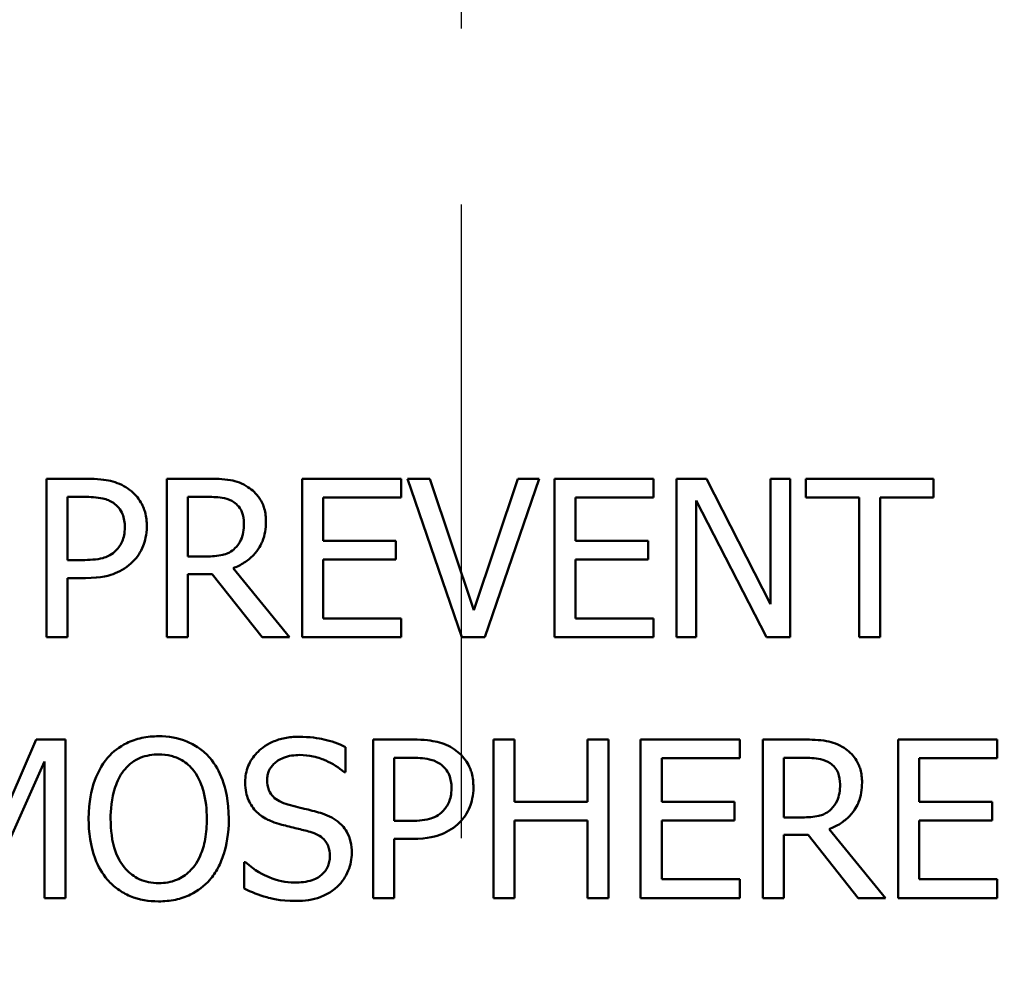
# Model space of a CAD drawing. Units: inches. Extents: x 0.1 to 17.5, y 0.1 to 13.5.
# Drawn here: x 9.5 to 10, y 9.6 to 10.1 of the extents above; entities that cross this region are included whole.
import ezdxf

# ---------------------------------------------------------------- set-up
doc = ezdxf.new("R2010")
doc.units = ezdxf.units.IN
doc.header["$LTSCALE"] = 0.8
doc.header["$MEASUREMENT"] = 0
doc.linetypes.add('CHAIN', pattern=[0.7087, 0.4724, -0.0591, 0.1181, -0.0591])
for name, color, linetype, lineweight in [('Center Mark (ANSI)', 7, 'Continuous', 25), ('Dimension (ANSI)', 7, 'Continuous', 25), ('Visible (ANSI)', 7, 'Continuous', 50), ('Visible Narrow (ANSI)', 7, 'Continuous', 35)]:
    doc.layers.add(name, color=color, linetype=linetype, lineweight=lineweight)
doc.styles.add('Note Text (ANSI)', font='tahoma.ttf')
doc.dimstyles.new('Default (ANSI)', dxfattribs={"dimscale": 0.8, "dimtxt": 0.15, "dimasz": 0.098425, "dimexe": 0.125, "dimexo": 0.0625, "dimgap": 0.031496, "dimtad": 0, "dimtih": 1, "dimtoh": 1, "dimrnd": 1e-08, "dimzin": 4, "dimdsep": 46, "dimtxsty": 'Note Text (ANSI)', "dimcen": 0.09, "dimdle": 0.393701, "dimclrd": 256, "dimclre": 256, "dimclrt": 256, "dimadec": 0, "dimazin": 1, "dimtfac": 0.8, "dimtofl": 0, "dimtmove": 0, "dimatfit": 3, "dimfxl": 1, "dimtolj": 1, "dimtzin": 4, "dimlwd": -1, "dimlwe": -1, "dimarcsym": 0})

# ---------------------------------------------------------------- blocks, each defined once
blk = doc.blocks.new('*D18')
at = {"layer": 'Defpoints', "color": 0, "transparency": 16777216}
for p in [(10.82852, 10.20389), (8.64982, 7.18283)]:
    blk.add_point(p, dxfattribs=at)
at = {"layer": 'Dimension (ANSI)', "transparency": 16777216}
for p, q in [((9.73917, 8.62136), (9.73917, 8.76536)), ((9.66717, 8.69336), (9.81117, 8.69336)), ((8.2493, 6.62745), (8.60376, 7.11897)), ((8.17056, 6.62745), (8.2493, 6.62745))]:
    blk.add_line(p, q, dxfattribs=at)
blk.add_arc((9.73917, 8.69336), 1.86236, 231.12554, 2.69001, dxfattribs=at)
blk.add_solid([(8.59312, 7.12664), (8.61441, 7.11129), (8.64982, 7.18283)], dxfattribs=at)
at = {"layer": 'Dimension (ANSI)', "transparency": 16777216, "insert": (7.86821, 6.62745), "char_height": 0.12, "attachment_point": 5, "style": 'Note Text (ANSI)'}
blk.add_mtext('\\A1; ∅3.72"\\P[∅95]', dxfattribs=at)

msp = doc.modelspace()

# ---------------------------------------------------------------- linework, layer by layer
at = {"layer": 'Center Mark (ANSI)', "linetype": 'CHAIN', "ltscale": 0.952448}
msp.add_line((9.73917, 10.64688), (9.73917, 6.85763), dxfattribs=at)
at = {"layer": 'Visible (ANSI)'}
for p, q in [((9.50374, 9.83124), (9.50374, 9.74124)), ((9.52635, 9.83124), (9.50374, 9.83124)), ((9.5952, 9.83124), (9.572, 9.83124)), ((9.572, 9.83124), (9.572, 9.74124)), ((9.70511, 9.83124), (9.6488, 9.83124)), ((9.6488, 9.83124), (9.6488, 9.74124)), ((9.70511, 9.82059), (9.70511, 9.83124)), ((9.72145, 9.83124), (9.70861, 9.83124)), ((9.70861, 9.83124), (9.73961, 9.74124)), ((9.74639, 9.75648), (9.72145, 9.83124)), ((9.77133, 9.83124), (9.74639, 9.75648)), ((9.75252, 9.74124), (9.78351, 9.83124)), ((9.78351, 9.83124), (9.77133, 9.83124)), ((9.84842, 9.83124), (9.79212, 9.83124)), ((9.79212, 9.83124), (9.79212, 9.74124)), ((9.84842, 9.82059), (9.84842, 9.83124)), ((9.87854, 9.83124), (9.86155, 9.83124)), ((9.86155, 9.83124), (9.86155, 9.74124)), ((9.91479, 9.75998), (9.87854, 9.83124)), ((9.92595, 9.83124), (9.91479, 9.83124)), ((9.91479, 9.83124), (9.91479, 9.75998)), ((9.92595, 9.74124), (9.92595, 9.83124)), ((10.00735, 9.83124), (9.935, 9.83124)), ((9.935, 9.83124), (9.935, 9.82059)), ((10.00735, 9.82059), (10.00735, 9.83124)), ((9.5157, 9.82088), (9.52562, 9.82088)), ((9.5157, 9.785), (9.5157, 9.82088)), ((9.58397, 9.82088), (9.59585, 9.82088)), ((9.58397, 9.78704), (9.58397, 9.82088)), ((9.66077, 9.79594), (9.66077, 9.82059)), ((9.66077, 9.82059), (9.70511, 9.82059)), ((9.80408, 9.79594), (9.80408, 9.82059)), ((9.80408, 9.82059), (9.84842, 9.82059)), ((9.935, 9.82059), (9.96519, 9.82059)), ((9.96519, 9.82059), (9.96519, 9.74124)), ((9.97715, 9.82059), (10.00735, 9.82059)), ((9.97715, 9.74124), (9.97715, 9.82059)), ((9.87271, 9.81884), (9.91253, 9.74124)), ((9.87271, 9.74124), (9.87271, 9.81884)), ((9.70212, 9.79594), (9.66077, 9.79594)), ((9.70212, 9.78529), (9.70212, 9.79594)), ((9.84543, 9.79594), (9.80408, 9.79594)), ((9.84543, 9.78529), (9.84543, 9.79594)), ((9.59447, 9.78704), (9.58397, 9.78704)), ((9.52387, 9.785), (9.5157, 9.785)), ((9.64166, 9.74124), (9.60964, 9.7804)), ((9.66077, 9.78529), (9.70212, 9.78529)), ((9.66077, 9.75189), (9.66077, 9.78529)), ((9.80408, 9.78529), (9.84543, 9.78529)), ((9.80408, 9.75189), (9.80408, 9.78529)), ((9.5157, 9.74124), (9.5157, 9.77479)), ((9.5157, 9.77479), (9.52584, 9.77479)), ((9.58397, 9.74124), (9.58397, 9.77705)), ((9.58397, 9.77705), (9.59768, 9.77705)), ((9.59768, 9.77705), (9.62612, 9.74124)), ((9.70511, 9.75189), (9.66077, 9.75189)), ((9.70511, 9.74124), (9.70511, 9.75189)), ((9.84842, 9.75189), (9.80408, 9.75189)), ((9.84842, 9.74124), (9.84842, 9.75189)), ((9.50374, 9.74124), (9.5157, 9.74124)), ((9.572, 9.74124), (9.58397, 9.74124)), ((9.62612, 9.74124), (9.64166, 9.74124)), ((9.6488, 9.74124), (9.70511, 9.74124)), ((9.73961, 9.74124), (9.75252, 9.74124)), ((9.79212, 9.74124), (9.84842, 9.74124)), ((9.86155, 9.74124), (9.87271, 9.74124)), ((9.91253, 9.74124), (9.92595, 9.74124)), ((9.96519, 9.74124), (9.97715, 9.74124)), ((9.49787, 9.68306), (9.47613, 9.63295)), ((9.5145, 9.68306), (9.49787, 9.68306)), ((9.5145, 9.59306), (9.5145, 9.68306)), ((9.68925, 9.68306), (9.68925, 9.59306)), ((9.71186, 9.68306), (9.68925, 9.68306)), ((9.76947, 9.68306), (9.75751, 9.68306)), ((9.75751, 9.68306), (9.75751, 9.59306)), ((9.76947, 9.64776), (9.76947, 9.68306)), ((9.82286, 9.68306), (9.8109, 9.68306)), ((9.8109, 9.68306), (9.8109, 9.64776)), ((9.82286, 9.59306), (9.82286, 9.68306)), ((9.8974, 9.68306), (9.84109, 9.68306)), ((9.84109, 9.68306), (9.84109, 9.59306)), ((9.8974, 9.67241), (9.8974, 9.68306)), ((9.93372, 9.68306), (9.91053, 9.68306)), ((9.91053, 9.68306), (9.91053, 9.59306)), ((10.04363, 9.68306), (9.98733, 9.68306)), ((9.98733, 9.68306), (9.98733, 9.59306)), ((10.04363, 9.67241), (10.04363, 9.68306)), ((9.67356, 9.66453), (9.67356, 9.67883)), ((9.47905, 9.61785), (9.50254, 9.67058)), ((9.50254, 9.67058), (9.50254, 9.59306)), ((9.70121, 9.6727), (9.71113, 9.6727)), ((9.70121, 9.63682), (9.70121, 9.6727)), ((9.85305, 9.64776), (9.85305, 9.67241)), ((9.85305, 9.67241), (9.8974, 9.67241)), ((9.92249, 9.6727), (9.93438, 9.6727)), ((9.92249, 9.63886), (9.92249, 9.6727)), ((9.99929, 9.64776), (9.99929, 9.67241)), ((9.99929, 9.67241), (10.04363, 9.67241)), ((9.67269, 9.66453), (9.67356, 9.66453)), ((9.8109, 9.64776), (9.76947, 9.64776)), ((9.89441, 9.64776), (9.85305, 9.64776)), ((9.89441, 9.63711), (9.89441, 9.64776)), ((10.04064, 9.64776), (9.99929, 9.64776)), ((10.04064, 9.63711), (10.04064, 9.64776)), ((9.70938, 9.63682), (9.70121, 9.63682)), ((9.76947, 9.59306), (9.76947, 9.63711)), ((9.76947, 9.63711), (9.8109, 9.63711)), ((9.8109, 9.63711), (9.8109, 9.59306)), ((9.85305, 9.6037), (9.85305, 9.63711)), ((9.85305, 9.63711), (9.89441, 9.63711)), ((9.93299, 9.63886), (9.92249, 9.63886)), ((9.99929, 9.63711), (10.04064, 9.63711)), ((9.99929, 9.6037), (9.99929, 9.63711)), ((9.92249, 9.59306), (9.92249, 9.62887)), ((9.92249, 9.62887), (9.9362, 9.62887)), ((9.9362, 9.62887), (9.96464, 9.59306)), ((9.98018, 9.59306), (9.94816, 9.63222)), ((9.70121, 9.59306), (9.70121, 9.6266)), ((9.70121, 9.6266), (9.71134, 9.6266)), ((9.61587, 9.61348), (9.61587, 9.59845)), ((9.61675, 9.61348), (9.61587, 9.61348)), ((9.8974, 9.6037), (9.85305, 9.6037)), ((9.8974, 9.59306), (9.8974, 9.6037)), ((10.04363, 9.6037), (9.99929, 9.6037)), ((10.04363, 9.59306), (10.04363, 9.6037)), ((9.50254, 9.59306), (9.5145, 9.59306)), ((9.68925, 9.59306), (9.70121, 9.59306)), ((9.75751, 9.59306), (9.76947, 9.59306)), ((9.8109, 9.59306), (9.82286, 9.59306)), ((9.84109, 9.59306), (9.8974, 9.59306)), ((9.91053, 9.59306), (9.92249, 9.59306)), ((9.96464, 9.59306), (9.98018, 9.59306)), ((9.98733, 9.59306), (10.04363, 9.59306))]:
    msp.add_line(p, q, dxfattribs=at)
for points, knots in [([(9.54991, 9.82562), (9.5469, 9.82771), (9.54355, 9.82909), (9.53704, 9.83061), (9.53277, 9.83124), (9.52635, 9.83124)], [-0.1081302, -0.1081302, -0.1081302, -0.1081302, -0.0489469, -0.0489469, 0, 0, 0, 0]), ([(9.6181, 9.8265), (9.61656, 9.82749), (9.61494, 9.82834), (9.61159, 9.82965), (9.60989, 9.83012), (9.60387, 9.83109), (9.59952, 9.83124), (9.5952, 9.83124)], [-0.06039352, -0.06039352, -0.06039352, -0.06039352, -0.04644817, -0.04644817, -0.03295103, -0.03295103, 0, 0, 0, 0]), ([(9.56063, 9.80411), (9.56063, 9.80682), (9.56035, 9.80955), (9.55917, 9.81394), (9.55835, 9.81619), (9.55492, 9.82147), (9.55263, 9.82376), (9.54991, 9.82562)], [-0.08175075, -0.08175075, -0.08175075, -0.08175075, -0.0479605, -0.0479605, -0.02514505, -0.02514505, 0, 0, 0, 0]), ([(9.62831, 9.80681), (9.62831, 9.80932), (9.62805, 9.81187), (9.62689, 9.81603), (9.6261, 9.81802), (9.62285, 9.82276), (9.62067, 9.82483), (9.6181, 9.8265)], [-0.07251108, -0.07251108, -0.07251108, -0.07251108, -0.04380117, -0.04380117, -0.02334318, -0.02334318, 0, 0, 0, 0]), ([(9.52562, 9.82088), (9.5282, 9.82088), (9.53233, 9.82076), (9.53784, 9.81947), (9.53985, 9.81866), (9.54166, 9.81745)], [-0.0431594, -0.0431594, -0.0431594, -0.0431594, -0.01659792, -0.01659792, 0, 0, 0, 0]), ([(9.59585, 9.82088), (9.59787, 9.82088), (9.60159, 9.8208), (9.60664, 9.81964), (9.60848, 9.81891), (9.61015, 9.81782)], [-0.03948056, -0.03948056, -0.03948056, -0.03948056, -0.01517445, -0.01517445, 0, 0, 0, 0]), ([(9.54166, 9.81745), (9.54283, 9.81668), (9.54387, 9.81576), (9.54563, 9.81362), (9.54632, 9.81245), (9.5478, 9.80883), (9.54816, 9.80627), (9.54816, 9.80374)], [-0.04051289, -0.04051289, -0.04051289, -0.04051289, -0.02982892, -0.02982892, -0.01928243, -0.01928243, 0, 0, 0, 0]), ([(9.61015, 9.81782), (9.61116, 9.81714), (9.61207, 9.81633), (9.61375, 9.8143), (9.61429, 9.81324), (9.61551, 9.81029), (9.61584, 9.80808), (9.61584, 9.80586)], [-0.03061194, -0.03061194, -0.03061194, -0.03061194, -0.02426437, -0.02426437, -0.01693363, -0.01693363, 0, 0, 0, 0]), ([(9.54816, 9.80374), (9.54816, 9.80004), (9.5475, 9.79758), (9.54594, 9.79379), (9.54464, 9.79198), (9.54305, 9.7904)], [-0.03122882, -0.03122882, -0.03122882, -0.03122882, -0.01709277, -0.01709277, 0, 0, 0, 0]), ([(9.55275, 9.78412), (9.554, 9.78535), (9.5551, 9.7867), (9.55706, 9.7897), (9.55788, 9.79132), (9.55961, 9.79569), (9.56063, 9.79938), (9.56063, 9.80411)], [-0.08090205, -0.08090205, -0.08090205, -0.08090205, -0.05891287, -0.05891287, -0.03603111, -0.03603111, 0, 0, 0, 0]), ([(9.60964, 9.7804), (9.61186, 9.78123), (9.61399, 9.78226), (9.61788, 9.78476), (9.61961, 9.78618), (9.62424, 9.79101), (9.62566, 9.79404), (9.62774, 9.79916), (9.62831, 9.80297), (9.62831, 9.80681)], [-0.0555049, -0.0555049, -0.0555049, -0.0555049, -0.0486338, -0.0486338, -0.04209828, -0.04209828, -0.02922651, -0.02922651, 0, 0, 0, 0]), ([(9.61584, 9.80586), (9.61584, 9.80417), (9.61572, 9.80246), (9.61511, 9.79912), (9.61467, 9.79772), (9.61332, 9.7947), (9.61219, 9.79309), (9.61073, 9.79171)], [-0.03513605, -0.03513605, -0.03513605, -0.03513605, -0.02524397, -0.02524397, -0.01529259, -0.01529259, 0, 0, 0, 0]), ([(9.61073, 9.79171), (9.60979, 9.79077), (9.60874, 9.78998), (9.60589, 9.78844), (9.60438, 9.78809), (9.60075, 9.78728), (9.59756, 9.78704), (9.59447, 9.78704)], [-0.03171112, -0.03171112, -0.03171112, -0.03171112, -0.02836332, -0.02836332, -0.02355003, -0.02355003, 0, 0, 0, 0]), ([(9.54305, 9.7904), (9.54207, 9.78937), (9.54097, 9.78851), (9.53805, 9.78684), (9.53648, 9.78638), (9.53221, 9.78527), (9.52797, 9.785), (9.52387, 9.785)], [-0.04434753, -0.04434753, -0.04434753, -0.04434753, -0.0388326, -0.0388326, -0.03123511, -0.03123511, 0, 0, 0, 0]), ([(9.52584, 9.77479), (9.53494, 9.77479), (9.53989, 9.77638), (9.54643, 9.77904), (9.54982, 9.78124), (9.55275, 9.78412)], [-0.05383371, -0.05383371, -0.05383371, -0.05383371, -0.03134221, -0.03134221, 0, 0, 0, 0]), ([(9.56737, 9.68495), (9.56414, 9.68495), (9.56092, 9.68466), (9.55479, 9.68334), (9.55194, 9.68237), (9.54507, 9.67902), (9.54147, 9.67625), (9.53842, 9.67277)], [-0.08271924, -0.08271924, -0.08271924, -0.08271924, -0.0582649, -0.0582649, -0.03527318, -0.03527318, 0, 0, 0, 0]), ([(9.5964, 9.67277), (9.59464, 9.67476), (9.59267, 9.67652), (9.58783, 9.67995), (9.58526, 9.6812), (9.57831, 9.68409), (9.57288, 9.68495), (9.56737, 9.68495)], [-0.06977724, -0.06977724, -0.06977724, -0.06977724, -0.05732222, -0.05732222, -0.0419696, -0.0419696, 0, 0, 0, 0]), ([(9.6468, 9.68466), (9.64417, 9.68466), (9.64154, 9.68444), (9.63658, 9.68346), (9.63427, 9.68274), (9.62786, 9.67984), (9.625, 9.67736), (9.62109, 9.6733), (9.61944, 9.67088), (9.61707, 9.66519), (9.61653, 9.6621), (9.61653, 9.65891)], [-0.08946357, -0.08946357, -0.08946357, -0.08946357, -0.07789846, -0.07789846, -0.06719942, -0.06719942, -0.04690242, -0.04690242, -0.02426157, -0.02426157, 0, 0, 0, 0]), ([(9.67356, 9.67883), (9.6696, 9.68079), (9.66541, 9.6822), (9.65821, 9.68381), (9.65342, 9.68466), (9.6468, 9.68466)], [-0.1261034, -0.1261034, -0.1261034, -0.1261034, -0.0504281, -0.0504281, 0, 0, 0, 0]), ([(9.73541, 9.67744), (9.73241, 9.67953), (9.72906, 9.68091), (9.72255, 9.68243), (9.71828, 9.68306), (9.71186, 9.68306)], [-0.1081302, -0.1081302, -0.1081302, -0.1081302, -0.0489469, -0.0489469, 0, 0, 0, 0]), ([(9.95662, 9.67831), (9.95508, 9.67931), (9.95346, 9.68015), (9.95011, 9.68147), (9.94841, 9.68194), (9.9424, 9.6829), (9.93804, 9.68306), (9.93372, 9.68306)], [-0.06039352, -0.06039352, -0.06039352, -0.06039352, -0.04644817, -0.04644817, -0.03295103, -0.03295103, 0, 0, 0, 0]), ([(9.54746, 9.66526), (9.54875, 9.66692), (9.5502, 9.66844), (9.55372, 9.67121), (9.55548, 9.67212), (9.56025, 9.67408), (9.56385, 9.6746), (9.56745, 9.6746)], [-0.04967568, -0.04967568, -0.04967568, -0.04967568, -0.03925106, -0.03925106, -0.02739454, -0.02739454, 0, 0, 0, 0]), ([(9.56745, 9.6746), (9.56979, 9.6746), (9.57213, 9.67435), (9.57653, 9.67326), (9.57859, 9.67246), (9.5832, 9.6698), (9.58546, 9.66773), (9.58736, 9.66526)], [-0.05843002, -0.05843002, -0.05843002, -0.05843002, -0.04051219, -0.04051219, -0.02374939, -0.02374939, 0, 0, 0, 0]), ([(9.629, 9.66015), (9.629, 9.66106), (9.62908, 9.66196), (9.62942, 9.6637), (9.62967, 9.66452), (9.63067, 9.66681), (9.63162, 9.66812), (9.63409, 9.6705), (9.63587, 9.67177), (9.64126, 9.67388), (9.64445, 9.6743), (9.6476, 9.6743)], [-0.08215237, -0.08215237, -0.08215237, -0.08215237, -0.07200965, -0.07200965, -0.06236038, -0.06236038, -0.0440706, -0.0440706, -0.02397649, -0.02397649, 0, 0, 0, 0]), ([(9.6476, 9.6743), (9.65013, 9.6743), (9.65264, 9.67404), (9.65832, 9.67281), (9.66074, 9.67181), (9.66601, 9.66944), (9.66966, 9.6673), (9.67269, 9.66453)], [-0.05404446, -0.05404446, -0.05404446, -0.05404446, -0.04410284, -0.04410284, -0.0312605, -0.0312605, 0, 0, 0, 0]), ([(9.74613, 9.65592), (9.74613, 9.65863), (9.74586, 9.66137), (9.74468, 9.66575), (9.74386, 9.66801), (9.74042, 9.67329), (9.73814, 9.67558), (9.73541, 9.67744)], [-0.08175075, -0.08175075, -0.08175075, -0.08175075, -0.0479605, -0.0479605, -0.02514505, -0.02514505, 0, 0, 0, 0]), ([(9.96683, 9.65862), (9.96683, 9.66114), (9.96657, 9.66369), (9.96541, 9.66784), (9.96462, 9.66984), (9.96137, 9.67458), (9.95919, 9.67665), (9.95662, 9.67831)], [-0.07251108, -0.07251108, -0.07251108, -0.07251108, -0.04380117, -0.04380117, -0.02334318, -0.02334318, 0, 0, 0, 0]), ([(9.53842, 9.67277), (9.53477, 9.66841), (9.5322, 9.66337), (9.52935, 9.65463), (9.52762, 9.64827), (9.52762, 9.63806)], [-0.2041169, -0.2041169, -0.2041169, -0.2041169, -0.0778565, -0.0778565, 0, 0, 0, 0]), ([(9.6072, 9.63806), (9.6072, 9.64824), (9.60544, 9.65527), (9.60187, 9.66481), (9.59955, 9.66908), (9.5964, 9.67277)], [-0.07763555, -0.07763555, -0.07763555, -0.07763555, -0.03698729, -0.03698729, 0, 0, 0, 0]), ([(9.71113, 9.6727), (9.7137, 9.6727), (9.71783, 9.67258), (9.72335, 9.67128), (9.72536, 9.67048), (9.72717, 9.66927)], [-0.0431594, -0.0431594, -0.0431594, -0.0431594, -0.01659792, -0.01659792, 0, 0, 0, 0]), ([(9.72717, 9.66927), (9.72833, 9.6685), (9.72937, 9.66758), (9.73114, 9.66544), (9.73182, 9.66427), (9.73331, 9.66065), (9.73366, 9.65809), (9.73366, 9.65556)], [-0.04051289, -0.04051289, -0.04051289, -0.04051289, -0.02982892, -0.02982892, -0.01928243, -0.01928243, 0, 0, 0, 0]), ([(9.93438, 9.6727), (9.93639, 9.6727), (9.94011, 9.67261), (9.94516, 9.67145), (9.94701, 9.67073), (9.94867, 9.66964)], [-0.03948056, -0.03948056, -0.03948056, -0.03948056, -0.01517445, -0.01517445, 0, 0, 0, 0]), ([(9.94867, 9.66964), (9.94968, 9.66895), (9.95059, 9.66815), (9.95227, 9.66612), (9.95281, 9.66505), (9.95403, 9.66211), (9.95436, 9.6599), (9.95436, 9.65767)], [-0.03061194, -0.03061194, -0.03061194, -0.03061194, -0.02426437, -0.02426437, -0.01693363, -0.01693363, 0, 0, 0, 0]), ([(9.5401, 9.63806), (9.5401, 9.64276), (9.54051, 9.64955), (9.54382, 9.65939), (9.54534, 9.66254), (9.54746, 9.66526)], [-0.0791509, -0.0791509, -0.0791509, -0.0791509, -0.02628655, -0.02628655, 0, 0, 0, 0]), ([(9.58736, 9.66526), (9.59054, 9.66115), (9.59205, 9.65647), (9.59422, 9.64877), (9.59472, 9.64333), (9.59472, 9.63806)], [-0.06091141, -0.06091141, -0.06091141, -0.06091141, -0.04015765, -0.04015765, 0, 0, 0, 0]), ([(9.61653, 9.65891), (9.61653, 9.65408), (9.6175, 9.6511), (9.61909, 9.647), (9.62049, 9.64467), (9.62237, 9.64265)], [-0.03347068, -0.03347068, -0.03347068, -0.03347068, -0.021024, -0.021024, 0, 0, 0, 0]), ([(9.64074, 9.64615), (9.63911, 9.64659), (9.6375, 9.64718), (9.6347, 9.6487), (9.63349, 9.64957), (9.63163, 9.65146), (9.63069, 9.65264), (9.62927, 9.65621), (9.629, 9.65819), (9.629, 9.66015)], [-0.06839736, -0.06839736, -0.06839736, -0.06839736, -0.04761113, -0.04761113, -0.02924709, -0.02924709, -0.0149719, -0.0149719, 0, 0, 0, 0]), ([(9.94816, 9.63222), (9.95038, 9.63305), (9.95251, 9.63408), (9.9564, 9.63658), (9.95813, 9.63799), (9.96276, 9.64283), (9.96418, 9.64586), (9.96626, 9.65098), (9.96683, 9.65479), (9.96683, 9.65862)], [-0.0555049, -0.0555049, -0.0555049, -0.0555049, -0.0486338, -0.0486338, -0.04209828, -0.04209828, -0.02922651, -0.02922651, 0, 0, 0, 0]), ([(9.95436, 9.65767), (9.95436, 9.65599), (9.95424, 9.65428), (9.95363, 9.65094), (9.95319, 9.64954), (9.95185, 9.64651), (9.95071, 9.6449), (9.94925, 9.64353)], [-0.03513605, -0.03513605, -0.03513605, -0.03513605, -0.02524397, -0.02524397, -0.01529259, -0.01529259, 0, 0, 0, 0]), ([(9.73366, 9.65556), (9.73366, 9.65186), (9.73301, 9.6494), (9.73144, 9.64561), (9.73014, 9.6438), (9.72856, 9.64221)], [-0.03122882, -0.03122882, -0.03122882, -0.03122882, -0.01709277, -0.01709277, 0, 0, 0, 0]), ([(9.73826, 9.63594), (9.73951, 9.63717), (9.74061, 9.63852), (9.74256, 9.64152), (9.74338, 9.64314), (9.74511, 9.64751), (9.74613, 9.6512), (9.74613, 9.65592)], [-0.08090205, -0.08090205, -0.08090205, -0.08090205, -0.05891287, -0.05891287, -0.03603111, -0.03603111, 0, 0, 0, 0]), ([(9.6592, 9.64141), (9.65631, 9.64228), (9.65295, 9.64312), (9.64906, 9.64405), (9.64456, 9.64512), (9.64074, 9.64615)], [-0.1187098, -0.1187098, -0.1187098, -0.1187098, -0.030087, -0.030087, 0, 0, 0, 0]), ([(9.62237, 9.64265), (9.62426, 9.64066), (9.62644, 9.63904), (9.63013, 9.63717), (9.63281, 9.63588), (9.63724, 9.6347)], [-0.1040913, -0.1040913, -0.1040913, -0.1040913, -0.0349262, -0.0349262, 0, 0, 0, 0]), ([(9.67707, 9.61873), (9.67707, 9.62087), (9.67685, 9.62302), (9.67589, 9.62703), (9.6752, 9.62887), (9.67262, 9.63346), (9.67066, 9.63531), (9.66622, 9.63878), (9.66272, 9.64033), (9.6592, 9.64141)], [-0.06131231, -0.06131231, -0.06131231, -0.06131231, -0.05170268, -0.05170268, -0.0428214, -0.0428214, -0.0281007, -0.0281007, 0, 0, 0, 0]), ([(9.72856, 9.64221), (9.72758, 9.64119), (9.72648, 9.64033), (9.72355, 9.63866), (9.72199, 9.6382), (9.71772, 9.63709), (9.71347, 9.63682), (9.70938, 9.63682)], [-0.04434753, -0.04434753, -0.04434753, -0.04434753, -0.0388326, -0.0388326, -0.03123511, -0.03123511, 0, 0, 0, 0]), ([(9.94925, 9.64353), (9.94831, 9.64259), (9.94726, 9.6418), (9.94441, 9.64026), (9.94291, 9.63991), (9.93927, 9.6391), (9.93608, 9.63886), (9.93299, 9.63886)], [-0.03171112, -0.03171112, -0.03171112, -0.03171112, -0.02836332, -0.02836332, -0.02355003, -0.02355003, 0, 0, 0, 0]), ([(9.52762, 9.63806), (9.52762, 9.63038), (9.52862, 9.62265), (9.53299, 9.61108), (9.53527, 9.60697), (9.53835, 9.60341)], [-0.09430571, -0.09430571, -0.09430571, -0.09430571, -0.0358483, -0.0358483, 0, 0, 0, 0]), ([(9.56745, 9.60152), (9.56547, 9.60152), (9.56349, 9.60169), (9.55974, 9.60248), (9.55798, 9.60305), (9.55341, 9.60519), (9.55092, 9.6071), (9.54589, 9.61264), (9.54407, 9.61615), (9.54077, 9.62538), (9.5401, 9.63189), (9.5401, 9.63806)], [-0.1196343, -0.1196343, -0.1196343, -0.1196343, -0.1069311, -0.1069311, -0.0949819, -0.0949819, -0.074519, -0.074519, -0.0469885, -0.0469885, 0, 0, 0, 0]), ([(9.59472, 9.63806), (9.59472, 9.63419), (9.59446, 9.63024), (9.59319, 9.62319), (9.59229, 9.61996), (9.58899, 9.61262), (9.58669, 9.60998), (9.58284, 9.60621), (9.58037, 9.60454), (9.57435, 9.60207), (9.57093, 9.60152), (9.56745, 9.60152)], [-0.09483936, -0.09483936, -0.09483936, -0.09483936, -0.08015362, -0.08015362, -0.06760949, -0.06760949, -0.04960219, -0.04960219, -0.02653351, -0.02653351, 0, 0, 0, 0]), ([(9.5964, 9.60341), (9.5982, 9.60546), (9.59973, 9.60771), (9.60243, 9.6127), (9.60354, 9.61544), (9.60588, 9.6229), (9.6072, 9.62934), (9.6072, 9.63806)], [-0.1437062, -0.1437062, -0.1437062, -0.1437062, -0.10651, -0.10651, -0.0663769, -0.0663769, 0, 0, 0, 0]), ([(9.63724, 9.6347), (9.63996, 9.63401), (9.64314, 9.63322), (9.64844, 9.63199), (9.65098, 9.63133), (9.65351, 9.63062)], [-0.04149285, -0.04149285, -0.04149285, -0.04149285, -0.01999448, -0.01999448, 0, 0, 0, 0]), ([(9.71134, 9.6266), (9.72045, 9.6266), (9.7254, 9.6282), (9.73194, 9.63086), (9.73533, 9.63305), (9.73826, 9.63594)], [-0.05383371, -0.05383371, -0.05383371, -0.05383371, -0.03134221, -0.03134221, 0, 0, 0, 0]), ([(9.65351, 9.63062), (9.65503, 9.63017), (9.65654, 9.6296), (9.65913, 9.62819), (9.66024, 9.6274), (9.66194, 9.62565), (9.66288, 9.62447), (9.66432, 9.62085), (9.66459, 9.61883), (9.66459, 9.61683)], [-0.06883677, -0.06883677, -0.06883677, -0.06883677, -0.04773583, -0.04773583, -0.02965926, -0.02965926, -0.01524394, -0.01524394, 0, 0, 0, 0]), ([(9.6689, 9.59962), (9.67024, 9.60086), (9.67142, 9.60223), (9.6735, 9.60528), (9.67436, 9.60692), (9.67638, 9.6119), (9.67707, 9.61525), (9.67707, 9.61873)], [-0.05486432, -0.05486432, -0.05486432, -0.05486432, -0.04088888, -0.04088888, -0.02652651, -0.02652651, 0, 0, 0, 0]), ([(9.64454, 9.60181), (9.63957, 9.60181), (9.63473, 9.60299), (9.627, 9.60615), (9.62195, 9.6086), (9.61675, 9.61348)], [-0.134125, -0.134125, -0.134125, -0.134125, -0.0543541, -0.0543541, 0, 0, 0, 0]), ([(9.66459, 9.61683), (9.66459, 9.61573), (9.66449, 9.61463), (9.66405, 9.61253), (9.66373, 9.61155), (9.66251, 9.609), (9.66144, 9.60762), (9.65891, 9.60535), (9.65721, 9.60417), (9.65146, 9.60216), (9.64789, 9.60181), (9.64454, 9.60181)], [-0.09649891, -0.09649891, -0.09649891, -0.09649891, -0.08238708, -0.08238708, -0.06909022, -0.06909022, -0.04631524, -0.04631524, -0.02556308, -0.02556308, 0, 0, 0, 0]), ([(9.53835, 9.60341), (9.54012, 9.6014), (9.54208, 9.5996), (9.54634, 9.59653), (9.54863, 9.59523), (9.55631, 9.59203), (9.56181, 9.59116), (9.56737, 9.59116)], [-0.08548133, -0.08548133, -0.08548133, -0.08548133, -0.06347194, -0.06347194, -0.04240548, -0.04240548, 0, 0, 0, 0]), ([(9.56737, 9.59116), (9.57058, 9.59116), (9.57378, 9.59146), (9.57986, 9.59275), (9.58279, 9.59371), (9.5897, 9.59707), (9.59331, 9.59991), (9.5964, 9.60341)], [-0.08319322, -0.08319322, -0.08319322, -0.08319322, -0.0585795, -0.0585795, -0.03557248, -0.03557248, 0, 0, 0, 0]), ([(9.61587, 9.59845), (9.62004, 9.59645), (9.62436, 9.59481), (9.63073, 9.59291), (9.63586, 9.59145), (9.64541, 9.59145)], [-0.2380488, -0.2380488, -0.2380488, -0.2380488, -0.0727553, -0.0727553, 0, 0, 0, 0]), ([(9.64541, 9.59145), (9.65026, 9.59145), (9.65507, 9.592), (9.66095, 9.59427), (9.66482, 9.59588), (9.6689, 9.59962)], [-0.1356253, -0.1356253, -0.1356253, -0.1356253, -0.0421674, -0.0421674, 0, 0, 0, 0])]:
    msp.add_open_spline(points, degree=3, knots=knots, dxfattribs=at)
at = {"layer": 'Visible Narrow (ANSI)'}
for points, knots in [([(11.53454, 9.03928), (11.5333, 9.04571), (11.53203, 9.05214), (11.52846, 9.06978), (11.52615, 9.08092), (11.52254, 9.09757), (11.52131, 9.10311), (11.51877, 9.11422), (11.51747, 9.11978), (11.51433, 9.13278), (11.51247, 9.14022), (11.50365, 9.17461), (11.49612, 9.20144), (11.47737, 9.26275), (11.46573, 9.29713), (11.4366, 9.3754), (11.41841, 9.41906), (11.37268, 9.51777), (11.34399, 9.57231), (11.27184, 9.69413), (11.22653, 9.76031), (11.11653, 9.90031), (11.04979, 9.97246), (10.90367, 10.10697), (10.82397, 10.16903), (10.61748, 10.30398), (10.48558, 10.36919), (10.20034, 10.4699), (10.04616, 10.50292), (9.68931, 10.53248), (9.48548, 10.51557), (9.095, 10.41669), (8.90809, 10.33481), (8.56981, 10.1138), (8.4194, 9.97506), (8.16656, 9.65022), (8.06568, 9.46079), (7.99757, 9.25114), (7.99524, 9.24382), (7.99129, 9.23103), (7.98963, 9.22556), (7.9864, 9.21463), (7.98482, 9.20918), (7.98017, 9.1928), (7.97717, 9.18185), (7.97222, 9.16343), (7.97027, 9.15603), (7.95904, 9.11238), (7.95085, 9.0759), (7.9438, 9.03928)], [14.646399, 14.646399, 14.646399, 14.646399, 14.693874, 14.693874, 14.777185, 14.777185, 14.818841, 14.818841, 14.860497, 14.860497, 14.916037, 14.916037, 15.117575, 15.117575, 15.379575, 15.379575, 15.720174, 15.720174, 16.162953, 16.162953, 16.738566, 16.738566, 17.444684, 17.444684, 18.170355, 18.170355, 19.220413, 19.220413, 20.347356, 20.347356, 21.798692, 21.798692, 23.250028, 23.250028, 24.701364, 24.701364, 26.224945, 26.224945, 26.279911, 26.279911, 26.321135, 26.321135, 26.362359, 26.362359, 26.444807, 26.444807, 26.499772, 26.499772, 26.768373, 26.768373, 26.768373, 26.768373]), ([(8.02232, 9.02415), (8.02907, 9.05917), (8.03691, 9.09406), (8.04764, 9.13579), (8.04944, 9.14289), (8.05539, 9.16017), (8.06068, 9.16996), (8.06912, 9.18439), (8.07195, 9.18919), (8.07708, 9.19896), (8.07936, 9.20394), (8.08397, 9.21582), (8.08611, 9.22279), (8.15076, 9.42177), (8.24651, 9.60158), (8.48649, 9.90991), (8.62926, 10.04159), (8.95034, 10.25137), (9.12775, 10.32908), (9.49838, 10.42293), (9.69185, 10.43899), (10.03055, 10.41092), (10.17689, 10.37958), (10.44763, 10.28399), (10.57283, 10.2221), (10.76882, 10.09401), (10.84447, 10.03511), (10.98316, 9.90744), (11.04651, 9.83896), (11.15092, 9.70607), (11.19393, 9.64326), (11.26241, 9.52763), (11.28964, 9.47586), (11.33304, 9.38216), (11.35031, 9.34073), (11.37796, 9.26643), (11.389, 9.2338), (11.4068, 9.17561), (11.41395, 9.15015), (11.42232, 9.1175), (11.42402, 9.11042), (11.42786, 9.09829), (11.42982, 9.09319), (11.43432, 9.08312), (11.43684, 9.07815), (11.44437, 9.0632), (11.44903, 9.05307), (11.45361, 9.03645), (11.45482, 9.0303), (11.45601, 9.02415)], [-26.768373, -26.768373, -26.768373, -26.768373, -26.499772, -26.499772, -26.444807, -26.444807, -26.362359, -26.362359, -26.321135, -26.321135, -26.279911, -26.279911, -26.224945, -26.224945, -24.701364, -24.701364, -23.250028, -23.250028, -21.798692, -21.798692, -20.347356, -20.347356, -19.220413, -19.220413, -18.170355, -18.170355, -17.444684, -17.444684, -16.738566, -16.738566, -16.162953, -16.162953, -15.720174, -15.720174, -15.379575, -15.379575, -15.117575, -15.117575, -14.916037, -14.916037, -14.860497, -14.860497, -14.818841, -14.818841, -14.777185, -14.777185, -14.693874, -14.693874, -14.646399, -14.646399, -14.646399, -14.646399])]:
    msp.add_open_spline(points, degree=3, knots=knots, dxfattribs=at)

# ---------------------------------------------------------------- dimensions: what is measured, and where the dimension line sits
at = {"layer": 'Dimension (ANSI)'}
dim = msp.add_diameter_dim_2p(p1=(10.82852, 10.20389), p2=(8.64982, 7.18283), text=' <>"\\X[∅95]', dimstyle='Default (ANSI)', override={"dimgap": 0.031496, "dimdec": 2, "dimlfac": 1, "dimpost": '\\X', "dimtol": 0, "dimlim": 0, "dimtp": 0, "dimtm": 0, "dimtdec": 2}, dxfattribs=at)
dim.commit()
dim.dimension.update_dxf_attribs({"geometry": '*D18', "text_midpoint": (7.86821, 6.62745), "dimtype": 163})

doc.saveas('drawing.dxf')
